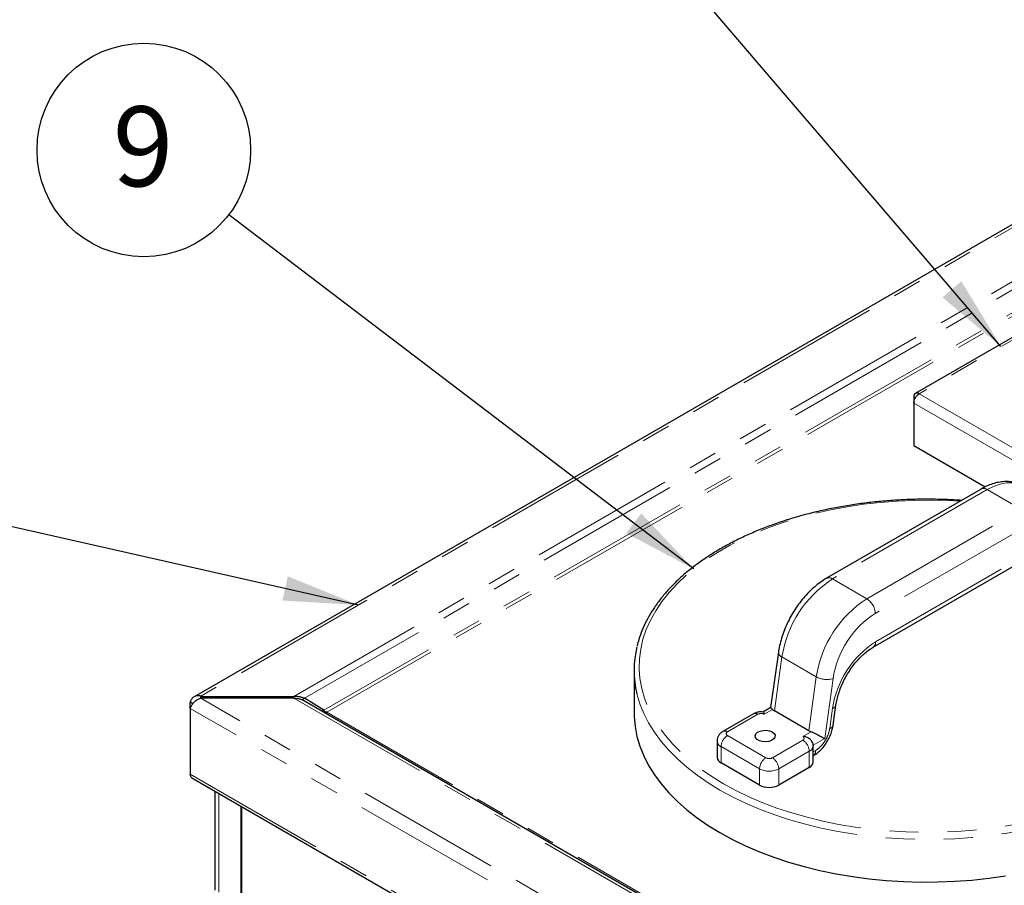
# Model space of a CAD drawing. Units: inches. Extents: x 1 to 135, y 1 to 86.
# Drawn here: x 111 to 118, y 65 to 71 of the extents above; entities that cross this region are included whole.
import ezdxf

# ---------------------------------------------------------------- set-up
doc = ezdxf.new("R2010")
doc.units = ezdxf.units.IN
doc.header["$LTSCALE"] = 4
doc.header["$MEASUREMENT"] = 0
doc.linetypes.add('PHANTOM', pattern=[0.5, 0.25, -0.05, 0.05, -0.05, 0.05, -0.05])
doc.layers.add('DIM', color=12, linetype='Continuous')
doc.styles.add('SLDTEXTSTYLE2', font='TXT', dxfattribs={"width": 0.75})
doc.dimstyles.new('SLDDIMSTYLE2', dxfattribs={"dimtxt": 0.18, "dimasz": 0.52, "dimexe": 0, "dimexo": 0.0625, "dimgap": 0, "dimtad": 0, "dimtih": 1, "dimtoh": 1, "dimdec": 0, "dimrnd": 1e-09, "dimzin": 0, "dimdsep": 46, "dimlunit": 5, "dimtxsty": 'Standard', "dimsah": 1, "dimcen": 0.09, "dimadec": 0, "dimazin": 0, "dimtfac": 0.52, "dimtdec": 0, "dimtofl": 0, "dimtmove": 0, "dimatfit": 3, "dimfxl": 1, "dimfrac": 2, "dimtolj": 1, "dimtzin": 0, "dimarcsym": 0})

# ---------------------------------------------------------------- blocks, each defined once
blk = doc.blocks.new('SW_NOTE_12')
at = {"layer": 'DIM', "color": 0}
blk.add_circle((-0.5856, 0.4462), 0.7362, dxfattribs=at)
at = {"layer": 'DIM', "color": 0, "insert": (-0.5911, 0.7471), "char_height": 0.5512, "attachment_point": 2, "style": 'SLDTEXTSTYLE2'}
blk.add_mtext('9', dxfattribs=at)

msp = doc.modelspace()

# ---------------------------------------------------------------- linework, layer by layer
at = {"color": 7, "linetype": 'Continuous', "lineweight": 25}
for p, q in [((120.0571935, 71.0807184), (111.9714039, 66.4128914)), ((118.801099, 69.5761049), (116.9437968, 68.5039071)), ((116.9328231, 68.4796528), (116.9438949, 68.4732612)), ((116.9328231, 68.4796528), (116.9328231, 68.437796)), ((116.9328231, 68.437796), (116.9328231, 68.1443516)), ((116.9328231, 68.1443516), (117.4260386, 67.8596244)), ((117.3981601, 67.8448504), (116.3315731, 67.2291229)), ((116.6534337, 66.7539214), (117.7150477, 67.3667782)), ((116.0003882, 66.7195942), (115.9467347, 66.3372446)), ((115.0048686, 66.5936383), (115.0048686, 66.3001939)), ((112.015255, 66.4031991), (112.0182301, 66.4014816)), ((112.0212052, 66.4150106), (112.0182301, 66.416728)), ((112.0182301, 66.4014816), (112.0182301, 66.416728)), ((112.0182301, 66.4014816), (112.0212052, 66.4031991)), ((112.0212052, 66.4150106), (112.6598618, 66.4150106)), ((112.0212052, 66.4031991), (112.0212052, 66.4150106)), ((112.6598618, 66.4031991), (112.0212052, 66.4031991)), ((112.6598618, 66.4031991), (112.6598618, 66.4150106)), ((112.7148391, 66.3907365), (112.7335141, 66.4015208)), ((112.8652035, 66.3190181), (112.7335141, 66.4015208)), ((111.9624217, 66.3639832), (111.9446504, 66.3742423)), ((111.9446504, 66.3319379), (111.9446504, 66.3742423)), ((111.9446504, 66.3319379), (111.9446504, 65.8776146)), ((112.7335141, 66.3838761), (122.6761061, 60.6441399)), ((115.9472884, 66.3380961), (115.8927383, 66.306605)), ((116.3774664, 66.2153019), (116.3970613, 66.3549401)), ((112.8652035, 66.3190181), (112.8555352, 66.3134349)), ((115.8276849, 66.2945632), (115.6177625, 66.1733776)), ((116.2093921, 66.1784474), (115.9725114, 66.3151958)), ((115.5773571, 66.1064932), (115.5773571, 65.9942188)), ((116.2396748, 66.0748904), (116.2388185, 66.081783)), ((116.2397992, 66.0776136), (116.2399445, 66.0746022)), ((116.2399445, 65.9623279), (116.2399445, 66.0746022)), ((115.8699809, 65.8028732), (115.6048158, 65.9559497)), ((116.2124857, 65.9240587), (116.0025634, 65.8028732)), ((111.9556241, 65.8533603), (122.6657215, 59.6705526)), ((112.1136387, 65.7621404), (112.1136387, 65.0796934)), ((112.2957771, 64.9745471), (112.2957771, 65.6569942)), ((112.2975448, 65.6559736), (112.2975448, 64.9735266))]:
    msp.add_line(p, q, dxfattribs=at)
at = {"color": 8, "linetype": 'PHANTOM', "lineweight": 18}
for p, q in [((120.0914907, 71.0773222), (112.0182301, 66.416728)), ((120.4137941, 70.8912604), (112.6598618, 66.4150106)), ((120.4480941, 70.8550531), (112.7335141, 66.4015208)), ((120.5167395, 70.7361558), (112.8652035, 66.3190181)), ((120.5323645, 70.7196619), (112.8867724, 66.3059556)), ((118.7523386, 69.5300437), (116.9714881, 68.5019806)), ((116.9714881, 68.5019806), (121.8991385, 65.6573086)), ((116.9328231, 68.437796), (121.8628856, 65.5917315)), ((117.4394068, 67.840766), (116.3728198, 67.2250385)), ((117.6762875, 67.7040177), (117.4394068, 67.840766)), ((116.6097006, 67.0882901), (117.6762875, 67.7040177)), ((117.7346238, 67.6029762), (116.6680369, 66.9872487)), ((116.6705233, 66.7916936), (117.7321374, 67.4045504)), ((116.3728198, 67.2250385), (116.6097006, 67.0882901)), ((116.0246377, 66.6866622), (115.9725114, 66.3151958)), ((116.2615184, 66.5499139), (116.0246377, 66.6866622)), ((116.2093921, 66.1784474), (116.2615184, 66.5499139)), ((116.3773048, 66.5377045), (116.3191721, 66.1234346)), ((122.6781833, 60.2476216), (112.0182301, 66.4014816)), ((112.6598618, 66.4031991), (122.6811583, 60.6180277)), ((122.6547479, 60.1491303), (111.9446504, 66.3319379)), ((116.3541032, 66.1930896), (116.3736981, 66.3327278)), ((112.8867724, 66.3059556), (122.6913885, 60.6458712)), ((115.8589323, 66.2914689), (115.64901, 66.1702833)), ((115.9601362, 66.3243799), (115.9031265, 66.2914689)), ((115.64901, 66.1447706), (115.914175, 65.9916941)), ((116.1682915, 66.1383924), (116.2253013, 66.1713034)), ((115.8699809, 65.9151475), (115.6048158, 66.068224)), ((115.6048158, 66.068224), (115.6048158, 65.9559497)), ((115.9583692, 65.9916941), (116.1682915, 66.1128797)), ((116.3191721, 66.1234346), (116.2397992, 66.0776136)), ((116.2124857, 66.0363331), (116.0025634, 65.9151475)), ((116.2124857, 65.9240587), (116.2124857, 66.0363331)), ((116.2399445, 66.0327877), (116.2566799, 66.0424489)), ((111.9446504, 65.8776146), (122.6547479, 59.694807)), ((115.8699809, 65.8028732), (115.8699809, 65.9151475)), ((116.0025634, 65.9151475), (116.0025634, 65.8028732)), ((112.1410975, 65.0638418), (112.1410975, 65.7462888))]:
    msp.add_line(p, q, dxfattribs=at)
at = {"color": 8, "linetype": 'PHANTOM', "lineweight": 18, "flags": 128}
for points in [[(117.6875142, 67.8665848), (117.6833865, 67.8688213), (117.6490314, 67.8822774), (117.6113033, 67.8884962), (117.5708093, 67.8873778), (117.528201, 67.8789402), (117.484164, 67.8633192), (117.4394068, 67.840766)], [(117.252003, 67.7604758), (117.1714498, 67.7648826), (117.0539587, 67.7678999), (116.9363644, 67.7668938), (116.8190798, 67.7618679), (116.7025169, 67.7528399), (116.5870852, 67.7398413), (116.4731902, 67.722918), (116.3612318, 67.7021293), (116.2516033, 67.6775483), (116.1446899, 67.6492612), (116.040867, 67.6173675), (115.9404994, 67.5819792), (115.8439396, 67.5432206), (115.7515267, 67.5012279), (115.6635853, 67.4561484), (115.5804244, 67.4081407), (115.5023361, 67.3573732), (115.4295946, 67.3040244), (115.3624554, 67.2482816), (115.3011545, 67.1903406), (115.245907, 67.1304049), (115.1969071, 67.0686851), (115.1543269, 67.0053979), (115.1183159, 66.9407657), (115.0890006, 66.8750155), (115.0664841, 66.8083782), (115.0508453, 66.7410879), (115.0421393, 66.673381), (115.0403965, 66.6054952), (115.0456232, 66.537669), (115.057801, 66.4701408), (115.076887, 66.4031475), (115.1028143, 66.3369247), (115.1354918, 66.2717048), (115.1748047, 66.2077171), (115.2206148, 66.1451861), (115.2727614, 66.0843317), (115.3310612, 66.0253674), (115.3953095, 65.9685006), (115.4652805, 65.9139308), (115.5407286, 65.8618498), (115.6213886, 65.8124404)], [(115.6213886, 65.8124404), (115.7069774, 65.7658764), (115.7971941, 65.7223212), (115.891722, 65.6819277), (115.990229, 65.644838), (116.0923691, 65.6111822), (116.1977835, 65.5810786), (116.306102, 65.554633), (116.4169441, 65.5319382), (116.5299205, 65.5130739), (116.6446342, 65.4981063), (116.7606825, 65.4870882), (116.8776575, 65.4800581), (116.9951486, 65.4770408), (117.112743, 65.4780469), (117.2300276, 65.4830728), (117.3465904, 65.4921009), (117.4620221, 65.5050994), (117.5759172, 65.5220227), (117.6878755, 65.5428114), (117.797504, 65.5673925), (117.9044174, 65.5956795), (118.0082403, 65.6275732), (118.1086079, 65.6629615), (118.2051678, 65.7017201), (118.2975807, 65.7437129), (118.385522, 65.7887923), (118.4686829, 65.8368001), (118.5467713, 65.8875675), (118.6195127, 65.9409164), (118.6866519, 65.9966592), (118.7479529, 66.0546002), (118.8032003, 66.1145358), (118.8522002, 66.1762556), (118.8947804, 66.2395428), (118.9307914, 66.304175), (118.9601067, 66.3699252), (118.9826232, 66.4365625), (118.998262, 66.5038528), (119.006968, 66.5715598), (119.0087108, 66.6394455), (119.0034841, 66.7072717), (118.9913063, 66.7748), (118.9722203, 66.8417932), (118.946293, 66.908016), (118.9136155, 66.9732359), (118.8743027, 67.0372237), (118.8284925, 67.0997546), (118.7763459, 67.1606091), (118.7180461, 67.2195733), (118.6537978, 67.2764402), (118.5838268, 67.33101), (118.5083787, 67.383091), (118.4277187, 67.4325003), (118.3915003, 67.4528824)], [(115.0241967, 66.4327214), (115.0244782, 66.4315592), (115.0444027, 66.3640767), (115.0711531, 66.2973856), (115.1046373, 66.2317157), (115.1447399, 66.1672935), (115.1913226, 66.1043409), (115.2442248, 66.043075), (115.3032641, 65.9837071), (115.3682371, 65.9264417), (115.4389198, 65.8714763), (115.5150685, 65.8190003), (115.5964207, 65.7691947)], [(115.5964207, 65.7691947), (115.6826959, 65.722231), (115.7735968, 65.6782713), (115.8688101, 65.6374671), (115.9680074, 65.599959), (116.0708468, 65.5658763), (116.1769739, 65.5353365), (116.2860228, 65.5084449), (116.3976175, 65.4852942), (116.5113734, 65.4659641), (116.6268983, 65.4505214), (116.7437941, 65.4390193), (116.8616576, 65.4314974), (116.9800828, 65.4279816), (117.0986612, 65.4284841), (117.2169841, 65.4330031), (117.3346437, 65.441523), (117.4512344, 65.4540145), (117.5663542, 65.4704346), (117.6796063, 65.4907266), (117.7906003, 65.5148205), (117.8989536, 65.5426333), (118.0042926, 65.5740692), (118.1062543, 65.6090197), (118.2044871, 65.6473645), (118.2986525, 65.6889712), (118.3884258, 65.7336965), (118.4734975, 65.7813862), (118.5535744, 65.8318759), (118.6283805, 65.8849915), (118.6976578, 65.94055), (118.7611676, 65.9983598), (118.8186909, 66.0582217), (118.8700295, 66.1199293), (118.9150064, 66.1832698), (118.9534664, 66.248025), (118.9852771, 66.3139716), (119.0103288, 66.3808822), (119.024282, 66.430138)]]:
    msp.add_lwpolyline(points, dxfattribs=at)
at = {"color": 7, "linetype": 'Continuous', "lineweight": 25, "flags": 128}
for points in [[(115.0048686, 66.3001939), (115.0053583, 66.2745214), (115.0114485, 66.2061561), (115.0244782, 66.1381149), (115.0444027, 66.0706324), (115.0711531, 66.0039413), (115.1046373, 65.9382714), (115.1447399, 65.8738491), (115.1913226, 65.8108965), (115.2442248, 65.7496307), (115.3032641, 65.6902627), (115.3682371, 65.6329974), (115.4389198, 65.5780319), (115.5150685, 65.5255559), (115.5964207, 65.4757503)], [(115.9572644, 66.1696455), (115.9704152, 66.1590126), (115.9768728, 66.1464907), (115.9759376, 66.1334368), (115.9677107, 66.1212655), (115.9530838, 66.1112958), (115.9336419, 66.104608), (115.9114919, 66.1019269), (115.8890339, 66.1035429), (115.8687017, 66.109281), (115.8526987, 66.1185194), (115.8427589, 66.1302569), (115.8399595, 66.1432216), (115.8446039, 66.1560086), (115.8561887, 66.1672322), (115.8734587, 66.1756761), (115.8945422, 66.1804253), (115.9171546, 66.1809652), (115.9388455, 66.1772373), (115.9572644, 66.1696455)], [(115.5964207, 65.4757503), (115.6826959, 65.4287867), (115.7735968, 65.384827), (115.8688101, 65.3440227), (115.9680074, 65.3065146), (116.0708468, 65.2724319), (116.1769739, 65.2418921), (116.2860228, 65.2150005), (116.3976175, 65.1918498), (116.5113734, 65.1725198), (116.6268983, 65.1570771), (116.7437941, 65.145575), (116.8616576, 65.138053), (116.9800828, 65.1345372), (117.0986612, 65.1350397), (117.2169841, 65.1395587), (117.3346437, 65.1480787), (117.4512344, 65.1605702), (117.5663542, 65.1769902)]]:
    msp.add_lwpolyline(points, dxfattribs=at)
at = {"color": 8, "linetype": 'PHANTOM', "lineweight": 18}
for centre, radius, start, end in [((117.4152409, 67.8070333), 0.0414956, 54.38242252, 114.30711905), ((116.7979437, 66.5683222), 0.7823085, 122.91691753, 171.29945399), ((116.3486527, 67.1913024), 0.0414991, 54.38379066, 114.29141427), ((117.0297489, 66.4348564), 0.7767987, 122.73422112, 171.48215039), ((116.5413815, 66.9814851), 0.1267864, 2.60547849, 57.39452166), ((117.019313, 66.441285), 0.6492082, 122.75745895, 171.45891256), ((117.0291615, 66.2342876), 0.6628143, 122.75745895, 171.45891256), ((116.6291766, 66.7876365), 0.0415453, 305.88362854, 5.60418866), ((116.0377368, 66.7216887), 0.0373957, 183.12029348, 249.49529336), ((116.3341183, 66.6832781), 0.1518445, 241.437352, 286.52375602), ((116.3669546, 66.3632198), 0.0312288, 282.47053036, 344.56193763), ((115.8406248, 66.2659138), 0.0314361, 54.38242252, 114.30711905), ((115.8810294, 66.2488217), 0.0480319, 62.60967224, 117.39032776), ((115.7007668, 66.0638577), 0.0960503, 122.60547834, 177.39452151), ((115.6308726, 66.146436), 0.029961, 52.74468192, 115.97559847), ((115.6538515, 66.157527), 0.0136442, 110.7834208, 249.2165792), ((116.1634501, 66.125636), 0.0136442, 290.7834208, 69.2165792), ((115.6242801, 66.111178), 0.0471582, 185.72506329, 245.62270364), ((116.1165347, 66.0319668), 0.0960503, 2.60547849, 57.39452166), ((116.1935405, 66.0789122), 0.0466037, 293.98628818, 354.69357087), ((115.9659319, 65.9107812), 0.0960503, 122.60547834, 177.39452151), ((115.9362721, 66.0343413), 0.0480319, 242.60967224, 297.39032776), ((115.9066124, 65.9107812), 0.0960503, 2.60547849, 57.39452166), ((116.2146913, 66.0385852), 0.042166, 307.56475201, 5.2573769), ((115.9362721, 66.0430892), 0.1440958, 242.60967224, 297.39032776)]:
    msp.add_arc(centre, radius, start, end, dxfattribs=at)
at = {"color": 7, "linetype": 'Continuous', "lineweight": 25}
for centre, radius, start, end in [((115.6863303, 66.5936497), 0.6814094, 166.06398363, 193.66058794), ((115.6242749, 65.9988975), 0.0471506, 185.69479925, 245.62534171), ((116.1930266, 65.9670066), 0.0471506, 294.37465829, 354.30520075), ((115.9362721, 65.9308148), 0.1440958, 242.60967224, 297.39032776)]:
    msp.add_arc(centre, radius, start, end, dxfattribs=at)
for centre, start_param, end_param in [((116.0317476, 66.3493921), 3.6668248, 3.911688655), ((116.2686284, 66.2126438), 3.911688655, 4.156552509)]:
    msp.add_ellipse(centre, major_axis=(0.0831364, 0.0011017), ratio=0.577152486, start_param=start_param, end_param=end_param, dxfattribs=at)
for points in [[(116.9714881, 68.5019806), (116.9664791, 68.504106), (116.9564611, 68.5083568), (116.9437777, 68.5053277), (116.9348138, 68.4958562), (116.9334867, 68.4850539), (116.9328231, 68.4796528)], [(116.9328231, 68.437796), (116.9334867, 68.4437312), (116.9348138, 68.4556016), (116.9437777, 68.4747264), (116.9564611, 68.4917032), (116.9664791, 68.4985548), (116.9714881, 68.5019806)]]:
    msp.add_open_spline(points, degree=3, dxfattribs=at)
for points, knots in [([(117.6866759, 67.8665019), (117.6778353, 67.8712284), (117.6581042, 67.8817773), (117.6243827, 67.8914394), (117.5869373, 67.8966519), (117.5479381, 67.8960283), (117.5076855, 67.8897745), (117.4664417, 67.8776775), (117.4297297, 67.8622697), (117.4070727, 67.8497682), (117.3981601, 67.8448504)], [0, 0, 0, 0, 0.10397943, 0.232067846, 0.360874181, 0.492079886, 0.626855085, 0.765590168, 0.907789424, 1, 1, 1, 1]), ([(117.2619125, 67.7661964), (117.2581321, 67.7665112), (117.2173827, 67.7699042), (117.1389402, 67.7729891), (117.0269652, 67.7751674), (116.9148987, 67.7733582), (116.8031905, 67.7680377), (116.6921526, 67.7590953), (116.5821315, 67.7465908), (116.4734604, 67.7305512), (116.3664713, 67.7110254), (116.2614901, 67.688069), (116.1588371, 67.6617479), (116.0588257, 67.6321376), (115.9617615, 67.5993224), (115.8679417, 67.5633957), (115.7776544, 67.5244595), (115.6911781, 67.482624), (115.608781, 67.4380077), (115.5307209, 67.3907371), (115.4572449, 67.3409475), (115.38859, 67.2887835), (115.3249811, 67.2343994), (115.2666299, 67.1779599), (115.2137351, 67.11964), (115.1664718, 67.0596276), (115.1250247, 66.9981195), (115.0894506, 66.935335), (115.0601747, 66.8714609), (115.0388156, 66.8140563), (115.0298918, 66.7777231), (115.0263361, 66.763246)], [0, 0, 0, 0, 0.003682677, 0.039695384, 0.075706757, 0.111717927, 0.147729853, 0.183743482, 0.219759959, 0.255780431, 0.291806034, 0.327837882, 0.36387705, 0.39992454, 0.435981237, 0.472047844, 0.508124787, 0.544212088, 0.58030919, 0.616414731, 0.652526255, 0.688639052, 0.724745867, 0.760837984, 0.796904162, 0.832930732, 0.868902223, 0.904802731, 0.940618139, 0.976339003, 1, 1, 1, 1]), ([(116.3315731, 67.2291229), (116.3239886, 67.2245752), (116.3024038, 67.2116329), (116.2676571, 67.1863756), (116.2281071, 67.1522815), (116.1904867, 67.1140594), (116.1551683, 67.0723141), (116.122522, 67.0275503), (116.0928877, 66.9803072), (116.0665879, 66.9311238), (116.0439302, 66.8805506), (116.025189, 66.8291323), (116.0109259, 66.778339), (116.0036272, 66.7418481), (116.0008393, 66.7226934), (116.0003882, 66.7195942)], [0, 0, 0, 0, 0.046722563, 0.132967453, 0.219009863, 0.304810372, 0.390343018, 0.47566262, 0.560862385, 0.646052849, 0.731333907, 0.816807039, 0.902595136, 0.984239976, 1, 1, 1, 1]), ([(116.3970613, 66.3549401), (116.3980943, 66.3616196), (116.401118, 66.3811699), (116.4090755, 66.4151439), (116.4221822, 66.4566396), (116.4390466, 66.4986116), (116.45935, 66.5401818), (116.4827515, 66.5805281), (116.5087896, 66.6188418), (116.5369194, 66.654362), (116.5665277, 66.6864418), (116.5969043, 66.7143913), (116.6261989, 66.7372228), (116.6447826, 66.7486171), (116.6534337, 66.7539214)], [0, 0, 0, 0, 0.045179497, 0.132235699, 0.219837572, 0.307942937, 0.396399041, 0.485038652, 0.573688138, 0.662118314, 0.750156767, 0.83763778, 0.924417095, 1, 1, 1, 1]), ([(112.0182301, 66.416728), (112.0105979, 66.4182648), (111.9953323, 66.4213385), (111.9745665, 66.4161008), (111.9579096, 66.4036047), (111.9486051, 66.3881592), (111.9455567, 66.3774313), (111.9446504, 66.3742423)], [0, 0, 0, 0, 0.226061485, 0.452159523, 0.678257767, 0.904355799, 1, 1, 1, 1]), ([(111.9446504, 66.3319379), (111.9468797, 66.3378808), (111.9513385, 66.3497674), (111.9653315, 66.3694309), (111.9834942, 66.386904), (112.0010646, 66.3980551), (112.011808, 66.4019495), (112.015255, 66.4031991)], [0, 0, 0, 0, 0.223571367, 0.447169241, 0.670767246, 0.894365046, 1, 1, 1, 1]), ([(112.7335141, 66.4015208), (112.7265831, 66.4038315), (112.7127304, 66.4084498), (112.6878638, 66.4138578), (112.6699313, 66.414596), (112.6598618, 66.4150106)], [0, 0, 0, 0, 0.305102227, 0.609800789, 1, 1, 1, 1]), ([(112.6598618, 66.4031991), (112.6677283, 66.4027996), (112.6834508, 66.4020012), (112.708665, 66.3961977), (112.7245784, 66.388307), (112.7335141, 66.3838761)], [0, 0, 0, 0, 0.305102227, 0.609800789, 1, 1, 1, 1]), ([(115.9477283, 66.3370834), (115.9474486, 66.3371356), (115.9466274, 66.3372887), (115.9506689, 66.3334512), (115.9569751, 66.3274088), (115.9601362, 66.3243799)], [0, 0, 0, 0, 0.204803086, 0.601386316, 1, 1, 1, 1]), ([(112.8652035, 66.3190181), (112.8671337, 66.31727), (112.8719427, 66.3129149), (112.87951, 66.3083731), (112.8848953, 66.3065805), (112.8867724, 66.3059556)], [0, 0, 0, 0, 0.30401277, 0.757397302, 1, 1, 1, 1]), ([(112.8867724, 66.3059556), (112.8844183, 66.305437), (112.8785533, 66.3041449), (112.8711065, 66.3049505), (112.8667293, 66.3070936), (112.8652035, 66.3078406)], [0, 0, 0, 0, 0.30401277, 0.757397302, 1, 1, 1, 1]), ([(115.8955253, 66.3070975), (115.888375, 66.3076788), (115.8728421, 66.3089415), (115.8492617, 66.3049175), (115.8347636, 66.2979602), (115.8276849, 66.2945632)], [0, 0, 0, 0, 0.303870978, 0.660112035, 1, 1, 1, 1]), ([(115.9031265, 66.2914689), (115.9031264, 66.2915116), (115.9031191, 66.2964517), (115.9009421, 66.3047272), (115.8972028, 66.3060386), (115.8955075, 66.3066331)], [0, 0, 0, 0, 0.004737222, 0.548782912, 1, 1, 1, 1]), ([(116.2404301, 66.005219), (116.2463619, 66.0088832), (116.2607784, 66.0177884), (116.284175, 66.0371527), (116.3083882, 66.0626108), (116.3305851, 66.0924936), (116.3492479, 66.1248448), (116.3641343, 66.1592662), (116.3727022, 66.1884216), (116.3764061, 66.2077516), (116.3773067, 66.2142547), (116.3774266, 66.2151199)], [0, 0, 0, 0, 0.0883027927, 0.2146113406, 0.3554129007, 0.4946473608, 0.6344533673, 0.7744414121, 0.9167298615, 0.9889215671, 1, 1, 1, 1]), ([(115.6177625, 66.1733776), (115.6123497, 66.1697873), (115.6012946, 66.1624545), (115.5883074, 66.1468499), (115.5801277, 66.1284329), (115.576539, 66.1143049), (115.5775141, 66.1070636), (115.5775915, 66.1064894)], [0, 0, 0, 0, 0.238472961, 0.48704651, 0.732836443, 0.978814506, 1, 1, 1, 1]), ([(116.2397992, 66.0776136), (116.2395804, 66.0808046), (116.2389608, 66.0898415), (116.2319284, 66.105894), (116.2163521, 66.123155), (116.1941085, 66.1354417), (116.1769317, 66.1383841), (116.1683655, 66.1383923), (116.1682915, 66.1383924)], [0, 0, 0, 0, 0.10731, 0.303906145, 0.523351775, 0.760888311, 0.997935932, 1, 1, 1, 1]), ([(116.2253013, 66.1713034), (116.2315572, 66.1689064), (116.2440371, 66.1641246), (116.2659716, 66.1533379), (116.2905218, 66.1401395), (116.3083357, 66.1298056), (116.317165, 66.1246163), (116.3191294, 66.1234597), (116.3191721, 66.1234346)], [0, 0, 0, 0, 0.172469384, 0.344060245, 0.590743123, 0.902767736, 0.99788726, 1, 1, 1, 1]), ([(111.9566462, 65.8527756), (111.9533321, 65.855524), (111.9467002, 65.8610239), (111.945334, 65.8720823), (111.9446504, 65.8776146)], [0, 0, 0, 0, 0.4997128054, 1, 1, 1, 1])]:
    msp.add_open_spline(points, degree=3, knots=knots, dxfattribs=at)
at = {"color": 8, "linetype": 'PHANTOM', "lineweight": 18}
for points, knots in [([(116.2566799, 66.0424489), (116.2582221, 66.0433658), (116.2708334, 66.0508636), (116.2945233, 66.0706251), (116.3231352, 66.1076549), (116.3450782, 66.1505886), (116.3510949, 66.1789226), (116.3541032, 66.1930896)], [0, 0, 0, 0, 0.033660001, 0.275245001, 0.516830001, 0.758415, 1, 1, 1, 1]), ([(116.3764554, 66.2153126), (116.3755405, 66.2112904), (116.3734851, 66.2022545), (116.3610197, 66.1963601), (116.3541032, 66.1930896)], [0, 0, 0, 0, 0.4451461926, 1, 1, 1, 1])]:
    msp.add_open_spline(points, degree=3, knots=knots, dxfattribs=at)

# ---------------------------------------------------------------- block references
at = {"layer": 'DIM'}
msp.add_blockref('SW_NOTE_12', (112.210204, 69.7364814), dxfattribs=at)

# ---------------------------------------------------------------- leaders
for points in [[(117.5348032, 68.8271755), (115.3369176, 71.3924139)], [(115.416316, 67.2935448), (112.210204, 69.7364814)], [(113.1059331, 67.0446456), (109.9463371, 67.757366)]]:
    msp.add_leader(points, dimstyle='SLDDIMSTYLE2', dxfattribs=at)

doc.saveas('drawing.dxf')
